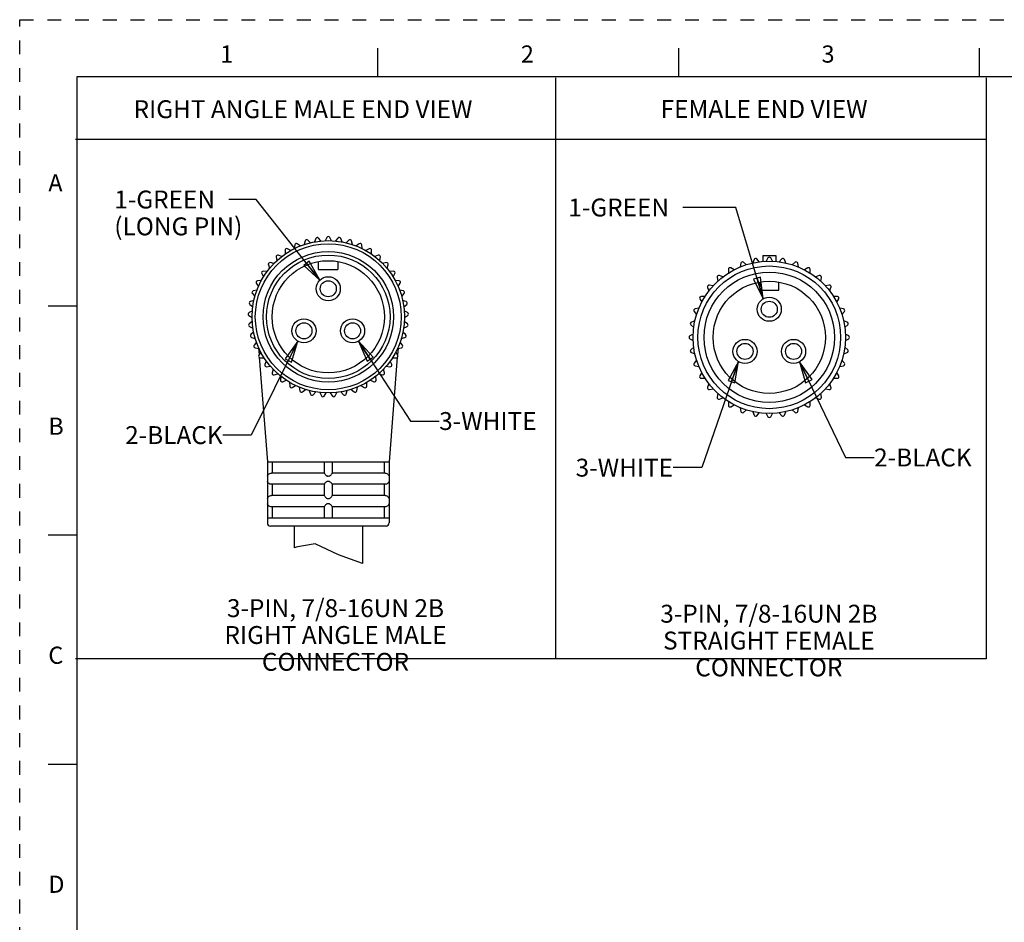
# Model space of a CAD drawing. Units: inches. Extents: x 0 to 22, y 0 to 17.
# Drawn here: x 0 to 8.6, y 9.1 to 17 of the extents above; entities that cross this region are included whole.
import ezdxf

# ---------------------------------------------------------------- set-up
doc = ezdxf.new("R2010")
doc.units = ezdxf.units.IN
doc.header["$LTSCALE"] = 1.21
doc.header["$MEASUREMENT"] = 0
doc.linetypes.add('HIDDEN', pattern=[0.2, 0.1, -0.1])
doc.layers.get('0').update_dxf_attribs({"linetype": 'CONTINUOUS'})
doc.layers.add('AXIS_PART', color=7, linetype='CONTINUOUS')
doc.layers.add('DEFAULT_2', color=8, linetype='HIDDEN')
doc.styles.get("Standard").update_dxf_attribs({"font": 'txt', "width": 0.8})
doc.styles.add('TEXTSTYLE_2', font='txt')
doc.dimstyles.get("Standard").update_dxf_attribs({"dimtxt": 0.15625, "dimasz": 0.1875, "dimexe": 0.18, "dimexo": 0.0625, "dimgap": 0.09, "dimtad": 0, "dimtih": 1, "dimtoh": 1, "dimzin": 4, "dimdsep": 46, "dimtxsty": 'STANDARD', "dimblk": 'CLOSED', "dimblk1": 'CLOSED', "dimblk2": 'CLOSED', "dimcen": 0.09, "dimadec": 0, "dimazin": 0, "dimtp": 0.05, "dimtm": 0.05, "dimtfac": 1, "dimtofl": 0, "dimtmove": 0, "dimatfit": 3, "dimldrblk": 'CLOSED', "dimfxl": 1, "dimtolj": 1, "dimtzin": 4, "dimarcsym": 0})

# ---------------------------------------------------------------- blocks, each defined once
blk = doc.blocks.new('_CLOSED')
at = {"color": 0, "linetype": 'BYBLOCK'}
for p, q in [((0, 0), (-1, 0.167)), ((-1, 0.167), (-1, -0.167)), ((-1, -0.167), (0, 0)), ((-1, 0), (0, 0))]:
    blk.add_line(p, q, dxfattribs=at)

msp = doc.modelspace()

# ---------------------------------------------------------------- linework, layer by layer
at = {"color": 7, "linetype": 'CONTINUOUS'}
for p, q in [((3.125, 16.75), (3.125, 16.5)), ((5.75, 16.75), (5.75, 16.5)), ((8.375, 16.75), (8.375, 16.5)), ((0.5, 16.5), (0.5, 0.5)), ((21.495, 16.5), (0.5, 16.5)), ((2.4499, 15.0241), (2.4231, 15.0435)), ((2.4912, 15.0683), (2.4833, 15.0362)), ((2.5383, 15.052), (2.5146, 15.075)), ((2.5855, 15.09), (2.5731, 15.0594)), ((2.6298, 15.0674), (2.6095, 15.0934)), ((2.6818, 15.0985), (2.6653, 15.0698)), ((2.7226, 15.0698), (2.706, 15.0985)), ((2.7784, 15.0934), (2.758, 15.0674)), ((2.8148, 15.0594), (2.8024, 15.09)), ((2.8733, 15.075), (2.8495, 15.052)), ((2.9046, 15.0362), (2.8966, 15.0683)), ((2.9647, 15.0435), (2.938, 15.0241)), ((2.3164, 14.9867), (2.3176, 14.9537)), ((2.3661, 14.9841), (2.337, 14.9996)), ((2.401, 15.0336), (2.3975, 15.0007)), ((2.9903, 15.0007), (2.9869, 15.0336)), ((3.0509, 14.9996), (3.0217, 14.9841)), ((3.0703, 14.9537), (3.0714, 14.9867)), ((2.2194, 14.8713), (2.187, 14.8782)), ((2.2392, 14.9285), (2.2449, 14.896)), ((2.2888, 14.9328), (2.2578, 14.9441)), ((2.6099, 14.8182), (2.6099, 14.8882)), ((2.7779, 14.8882), (2.7779, 14.8182)), ((3.1301, 14.9441), (3.099, 14.9328)), ((3.1429, 14.896), (3.1487, 14.9285)), ((3.2008, 14.8782), (3.1685, 14.8713)), ((6.2954, 14.8732), (6.2897, 14.8406)), ((6.3435, 14.8602), (6.3182, 14.8815)), ((6.4116, 14.9065), (6.4003, 14.8754)), ((6.4567, 14.8854), (6.4354, 14.9107)), ((6.4877, 14.9401), (6.4877, 14.8888)), ((6.4877, 14.9401), (6.6, 14.9401)), ((6.5317, 14.9191), (6.5152, 14.8905)), ((6.5725, 14.8905), (6.556, 14.9191)), ((6.6, 14.9401), (6.6, 14.8888)), ((6.6522, 14.9107), (6.631, 14.8854)), ((6.6874, 14.8754), (6.6761, 14.9065)), ((6.7695, 14.8815), (6.7442, 14.8602)), ((6.798, 14.8406), (6.7923, 14.8732)), ((2.1591, 14.8007), (2.1262, 14.803)), ((2.1708, 14.8602), (2.181, 14.8287)), ((2.6099, 14.8182), (2.7779, 14.8182)), ((3.2068, 14.8287), (3.217, 14.8602)), ((3.2617, 14.803), (3.2287, 14.8007)), ((6.1868, 14.8202), (6.1868, 14.7872)), ((6.2365, 14.8158), (6.2078, 14.8323)), ((6.8798, 14.8323), (6.8512, 14.8158)), ((6.9008, 14.7872), (6.9008, 14.8202)), ((2.0657, 14.6983), (2.0842, 14.671)), ((2.1093, 14.7224), (2.0764, 14.7201)), ((2.1126, 14.7829), (2.1271, 14.7532)), ((3.2607, 14.7532), (3.2752, 14.7829)), ((3.3115, 14.7201), (3.2785, 14.7224)), ((3.3036, 14.671), (3.3221, 14.6983)), ((6.0891, 14.7492), (6.0948, 14.7167)), ((6.1387, 14.7535), (6.1077, 14.7648)), ((6.4598, 14.7089), (6.4598, 14.6389)), ((6.6278, 14.6389), (6.6278, 14.7089)), ((6.98, 14.7648), (6.949, 14.7535)), ((6.9928, 14.7167), (6.9986, 14.7492)), ((2.0709, 14.638), (2.0386, 14.6311)), ((3.3493, 14.6311), (3.3169, 14.638)), ((6.0052, 14.6623), (6.0165, 14.6312)), ((6.0533, 14.6751), (6.0208, 14.6809)), ((6.4598, 14.6389), (6.6278, 14.6389)), ((7.0669, 14.6809), (7.0344, 14.6751)), ((7.0712, 14.6312), (7.0825, 14.6623)), ((2.0446, 14.549), (2.0136, 14.5377)), ((2.0311, 14.6081), (2.0532, 14.5835)), ((3.3346, 14.5835), (3.3567, 14.6081)), ((3.3743, 14.5377), (3.3432, 14.549)), ((5.9376, 14.5621), (5.9542, 14.5335)), ((5.9828, 14.5831), (5.9498, 14.5831)), ((7.1379, 14.5831), (7.1049, 14.5831)), ((7.1335, 14.5335), (7.1501, 14.5621)), ((0.25, 14.5), (0.5, 14.5)), ((2.0309, 14.4573), (2.0018, 14.4418)), ((2.0093, 14.5139), (2.0347, 14.4926)), ((3.3532, 14.4926), (3.3785, 14.5139)), ((3.3861, 14.4418), (3.3569, 14.4573)), ((5.8885, 14.4518), (5.9097, 14.4264)), ((5.9293, 14.4803), (5.8968, 14.4745)), ((7.1909, 14.4745), (7.1584, 14.4803)), ((7.178, 14.4264), (7.1992, 14.4518)), ((2.0009, 14.4175), (2.0289, 14.4)), ((2.0302, 14.3645), (2.0034, 14.3451)), ((3.3844, 14.3451), (3.3577, 14.3645)), ((3.3589, 14.4), (3.3869, 14.4175)), ((5.8945, 14.3697), (5.8635, 14.3584)), ((7.2242, 14.3584), (7.1932, 14.3697)), ((2.006, 14.321), (2.0362, 14.3075)), ((2.0423, 14.2725), (2.0186, 14.2496)), ((3.3693, 14.2496), (3.3455, 14.2725)), ((3.3517, 14.3075), (3.3819, 14.321)), ((5.8593, 14.3345), (5.8846, 14.3133)), ((7.2031, 14.3133), (7.2284, 14.3345)), ((2.0244, 14.226), (2.0562, 14.2169)), ((2.0672, 14.1831), (2.0468, 14.1571)), ((3.341, 14.1571), (3.3207, 14.1831)), ((3.3316, 14.2169), (3.3634, 14.226)), ((5.8795, 14.2548), (5.8508, 14.2383)), ((5.8508, 14.214), (5.8795, 14.1975)), ((7.2368, 14.2383), (7.2082, 14.2548)), ((7.2082, 14.1975), (7.2368, 14.214)), ((2.0559, 14.1346), (2.0886, 14.13)), ((2.1042, 14.0981), (2.0877, 14.0695)), ((3.3001, 14.0695), (3.2836, 14.0981)), ((3.2992, 14.13), (3.3319, 14.1346)), ((5.8846, 14.139), (5.8593, 14.1177)), ((7.2284, 14.1177), (7.2031, 14.139)), ((2.0998, 14.0485), (2.1329, 14.0485)), ((2.1527, 14.019), (2.1404, 13.9884)), ((3.2475, 13.9884), (3.2351, 14.019)), ((3.255, 14.0485), (3.288, 14.0485)), ((5.8635, 14.0939), (5.8945, 14.0826)), ((5.9097, 14.0258), (5.8885, 14.0005)), ((7.1992, 14.0005), (7.178, 14.0258)), ((7.1932, 14.0826), (7.2242, 14.0939)), ((2.1553, 13.9692), (2.188, 13.9738)), ((2.2118, 13.9474), (2.2038, 13.9154)), ((3.184, 13.9154), (3.176, 13.9474)), ((3.1998, 13.9738), (3.2325, 13.9692)), ((5.8968, 13.9777), (5.9293, 13.972)), ((7.1584, 13.972), (7.1909, 13.9777)), ((2.2212, 13.8985), (2.253, 13.9076)), ((2.2802, 13.8848), (2.2768, 13.8519)), ((2.2964, 13.8377), (2.3266, 13.8511)), ((3.0613, 13.8511), (3.0914, 13.8377)), ((3.1111, 13.8519), (3.1076, 13.8848)), ((3.1348, 13.9076), (3.1666, 13.8985)), ((5.9542, 13.9187), (5.9376, 13.8901)), ((5.9498, 13.8691), (5.9828, 13.8691)), ((7.1049, 13.8691), (7.1379, 13.8691)), ((7.1501, 13.8901), (7.1335, 13.9187)), ((2.3567, 13.8323), (2.3579, 13.7993)), ((2.3793, 13.7879), (2.4073, 13.8054)), ((2.4398, 13.7909), (2.4455, 13.7584)), ((2.4683, 13.7501), (2.4936, 13.7713)), ((2.5278, 13.7615), (2.538, 13.7301)), ((2.8499, 13.7301), (2.8601, 13.7615)), ((2.8942, 13.7713), (2.9195, 13.7501)), ((2.9423, 13.7584), (2.9481, 13.7909)), ((2.9805, 13.8054), (3.0086, 13.7879)), ((3.03, 13.7993), (3.0311, 13.8323)), ((6.0165, 13.821), (6.0052, 13.79)), ((6.0208, 13.7714), (6.0533, 13.7771)), ((7.0344, 13.7771), (7.0669, 13.7714)), ((7.0825, 13.79), (7.0712, 13.821)), ((2.5617, 13.7251), (2.5838, 13.7496)), ((2.619, 13.7447), (2.6335, 13.715)), ((2.6577, 13.7133), (2.6762, 13.7407)), ((2.7117, 13.7407), (2.7302, 13.7133)), ((2.7544, 13.715), (2.7688, 13.7447)), ((2.804, 13.7496), (2.8261, 13.7251)), ((6.0948, 13.7356), (6.0891, 13.7031)), ((6.1077, 13.6875), (6.1387, 13.6988)), ((6.949, 13.6988), (6.98, 13.6875)), ((6.9986, 13.7031), (6.9928, 13.7356)), ((6.1868, 13.6651), (6.1868, 13.632)), ((6.2078, 13.6199), (6.2365, 13.6364)), ((6.2897, 13.6116), (6.2954, 13.5791)), ((6.3182, 13.5708), (6.3435, 13.592)), ((6.7442, 13.592), (6.7695, 13.5708)), ((6.7923, 13.5791), (6.798, 13.6116)), ((6.8512, 13.6364), (6.8798, 13.6199)), ((6.9008, 13.632), (6.9008, 13.6651)), ((6.4003, 13.5768), (6.4116, 13.5458)), ((6.4354, 13.5416), (6.4567, 13.5669)), ((6.5152, 13.5617), (6.5317, 13.5331)), ((6.556, 13.5331), (6.5725, 13.5617)), ((6.631, 13.5669), (6.6522, 13.5416)), ((6.6761, 13.5458), (6.6874, 13.5768)), ((2.1633, 13.1385), (2.1633, 13.0151)), ((2.2052, 13.1385), (2.2052, 13.0405)), ((2.6589, 13.1385), (2.6589, 13.0398)), ((2.7289, 13.1385), (2.7289, 13.0398)), ((3.1827, 13.1385), (3.1827, 13.0405)), ((3.2245, 13.1385), (3.2245, 13.0151)), ((2.1633, 13.0153), (2.1619, 13.0055)), ((2.1619, 13.0055), (2.1619, 12.9775)), ((2.6589, 13.0405), (2.1982, 13.0405)), ((2.6589, 13.0398), (2.6599, 13.0375)), ((3.1897, 13.0405), (2.7289, 13.0405)), ((3.2245, 13.0153), (3.2259, 13.0055)), ((3.2259, 13.0055), (3.2259, 12.9775)), ((2.1619, 12.9775), (2.1633, 12.9677)), ((2.1633, 12.9678), (2.1633, 12.8191)), ((2.6589, 12.9425), (2.1982, 12.9425)), ((2.2052, 12.9425), (2.2052, 12.8445)), ((2.6589, 12.9431), (2.6589, 12.8438)), ((2.7289, 12.9431), (2.728, 12.9453)), ((2.7289, 12.9431), (2.7289, 12.8438)), ((3.1897, 12.9425), (2.7289, 12.9425)), ((3.1827, 12.9425), (3.1827, 12.8445)), ((3.2259, 12.9775), (3.2245, 12.9677)), ((3.2245, 12.9678), (3.2245, 12.8191)), ((2.1633, 12.8193), (2.1619, 12.8095)), ((2.1619, 12.8095), (2.1619, 12.7815)), ((2.6589, 12.8445), (2.1982, 12.8445)), ((2.6589, 12.8438), (2.6599, 12.8415)), ((3.1897, 12.8445), (2.7289, 12.8445)), ((3.2245, 12.8193), (3.2259, 12.8095)), ((3.2259, 12.8095), (3.2259, 12.7815)), ((2.1619, 12.7815), (2.1633, 12.7717)), ((2.1633, 12.7718), (2.1633, 12.6485)), ((2.6589, 12.7465), (2.1982, 12.7465)), ((2.2052, 12.7465), (2.2052, 12.6485)), ((2.6589, 12.7471), (2.6589, 12.6485)), ((2.7289, 12.7471), (2.728, 12.7493)), ((2.7289, 12.7471), (2.7289, 12.6485)), ((3.1897, 12.7465), (2.7289, 12.7465)), ((3.1827, 12.7465), (3.1827, 12.6485)), ((3.2259, 12.7815), (3.2245, 12.7717)), ((3.2245, 12.7718), (3.2245, 12.6485)), ((3.1979, 12.5785), (2.1899, 12.5785)), ((0.5, 12.5), (0.25, 12.5)), ((2.4092, 12.3917), (2.3964, 12.3882)), ((2.4107, 12.3931), (2.4092, 12.3917)), ((2.5793, 12.4229), (2.4107, 12.3931)), ((2.783, 12.3278), (2.5793, 12.4229)), ((2.9914, 12.2523), (2.783, 12.3278)), ((0.25, 10.5), (0.5, 10.5))]:
    msp.add_line(p, q, dxfattribs=at)
at = {"color": 2, "linetype": 'CONTINUOUS'}
for p, q in [((4.6784, 16.4929), (4.6784, 11.4181)), ((8.4358, 16.4929), (8.4358, 11.4181)), ((8.4358, 15.954), (0.4869, 15.954)), ((8.4358, 11.4181), (0.4869, 11.4181))]:
    msp.add_line(p, q, dxfattribs=at)
at = {"color": 7, "linetype": 'CONTINUOUS'}
for points in [[(2.1633, 13.0151), (2.1636, 13.0158), (2.1643, 13.0177), (2.1656, 13.0204), (2.1673, 13.0234), (2.1698, 13.0268), (2.1732, 13.0305), (2.1779, 13.0342), (2.184, 13.0375), (2.1913, 13.0398)], [(2.1913, 13.0398), (2.1947, 13.0403), (2.1982, 13.0405)], [(2.6599, 13.0375), (2.6624, 13.0341), (2.6657, 13.0303), (2.6691, 13.0267), (2.6726, 13.0233), (2.676, 13.0203), (2.6795, 13.0177), (2.683, 13.0158), (2.6869, 13.0151)], [(2.6869, 13.0151), (2.6904, 13.0152), (2.6939, 13.0153)], [(2.6939, 13.0153), (2.6974, 13.0152), (2.7009, 13.0151)], [(2.7009, 13.0151), (2.7048, 13.0158), (2.7084, 13.0177), (2.7119, 13.0204), (2.7154, 13.0234), (2.7188, 13.0268), (2.7223, 13.0305), (2.7255, 13.0342), (2.7279, 13.0375), (2.7289, 13.0398)], [(3.1897, 13.0405), (3.1931, 13.0403), (3.1965, 13.0398)], [(3.1965, 13.0398), (3.2039, 13.0375), (3.2101, 13.0341), (3.2148, 13.0303), (3.2181, 13.0267), (3.2206, 13.0233), (3.2223, 13.0203), (3.2235, 13.0177), (3.2242, 13.0158), (3.2245, 13.0151)], [(2.1913, 12.9431), (2.1841, 12.9453), (2.178, 12.9487), (2.1733, 12.9524), (2.1698, 12.9561), (2.1673, 12.9595), (2.1655, 12.9626), (2.1643, 12.9652), (2.1636, 12.9671), (2.1633, 12.9678)], [(2.1982, 12.9425), (2.1947, 12.9426), (2.1913, 12.9431)], [(2.6869, 12.9678), (2.6824, 12.9668), (2.6783, 12.9644), (2.6745, 12.9613), (2.6709, 12.958), (2.6676, 12.9546), (2.6646, 12.9513), (2.6618, 12.9481), (2.6598, 12.9452), (2.6589, 12.9431)], [(2.6939, 12.9677), (2.6904, 12.9677), (2.6869, 12.9678)], [(2.7009, 12.9678), (2.6974, 12.9677), (2.6939, 12.9677)], [(2.728, 12.9453), (2.7255, 12.9487), (2.7223, 12.9524), (2.7189, 12.9561), (2.7153, 12.9595), (2.7118, 12.9626), (2.7084, 12.9652), (2.7048, 12.9671), (2.7009, 12.9678)], [(3.1965, 12.9431), (3.1931, 12.9426), (3.1897, 12.9425)], [(3.2245, 12.9678), (3.2241, 12.9668), (3.2232, 12.9644), (3.2216, 12.9613), (3.2195, 12.958), (3.2167, 12.9546), (3.2134, 12.9513), (3.209, 12.9481), (3.2034, 12.9452), (3.1965, 12.9431)], [(2.1633, 12.8191), (2.1636, 12.8198), (2.1643, 12.8217), (2.1656, 12.8244), (2.1673, 12.8274), (2.1698, 12.8308), (2.1732, 12.8345), (2.1779, 12.8382), (2.184, 12.8415), (2.1913, 12.8438)], [(2.1913, 12.8438), (2.1947, 12.8443), (2.1982, 12.8445)], [(2.6599, 12.8415), (2.6624, 12.8381), (2.6657, 12.8343), (2.6691, 12.8307), (2.6726, 12.8273), (2.676, 12.8243), (2.6795, 12.8217), (2.683, 12.8198), (2.6869, 12.8191)], [(2.6869, 12.8191), (2.6904, 12.8192), (2.6939, 12.8193)], [(2.6939, 12.8193), (2.6974, 12.8192), (2.7009, 12.8191)], [(2.7009, 12.8191), (2.7048, 12.8198), (2.7084, 12.8217), (2.7119, 12.8244), (2.7154, 12.8274), (2.7188, 12.8308), (2.7223, 12.8345), (2.7255, 12.8382), (2.7279, 12.8415), (2.7289, 12.8438)], [(3.1897, 12.8445), (3.1931, 12.8443), (3.1965, 12.8438)], [(3.1965, 12.8438), (3.2039, 12.8415), (3.2101, 12.8381), (3.2148, 12.8343), (3.2181, 12.8307), (3.2206, 12.8273), (3.2223, 12.8243), (3.2235, 12.8217), (3.2242, 12.8198), (3.2245, 12.8191)], [(2.1913, 12.7471), (2.1841, 12.7493), (2.178, 12.7527), (2.1733, 12.7564), (2.1698, 12.7601), (2.1673, 12.7635), (2.1655, 12.7666), (2.1643, 12.7692), (2.1636, 12.7711), (2.1633, 12.7718)], [(2.1982, 12.7465), (2.1947, 12.7466), (2.1913, 12.7471)], [(2.6869, 12.7718), (2.6824, 12.7708), (2.6783, 12.7684), (2.6745, 12.7653), (2.6709, 12.762), (2.6676, 12.7586), (2.6646, 12.7553), (2.6618, 12.7521), (2.6598, 12.7492), (2.6589, 12.7471)], [(2.6939, 12.7717), (2.6904, 12.7717), (2.6869, 12.7718)], [(2.7009, 12.7718), (2.6974, 12.7717), (2.6939, 12.7717)], [(2.728, 12.7493), (2.7255, 12.7527), (2.7223, 12.7564), (2.7189, 12.7601), (2.7153, 12.7635), (2.7118, 12.7666), (2.7084, 12.7692), (2.7048, 12.7711), (2.7009, 12.7718)], [(3.1965, 12.7471), (3.1931, 12.7466), (3.1897, 12.7465)], [(3.2245, 12.7718), (3.2241, 12.7708), (3.2232, 12.7684), (3.2216, 12.7653), (3.2195, 12.762), (3.2167, 12.7586), (3.2134, 12.7553), (3.209, 12.7521), (3.2034, 12.7492), (3.1965, 12.7471)]]:
    msp.add_lwpolyline(points, dxfattribs=at)
for centre, radius in [((2.6939, 14.4055), 0.665), ((2.6939, 14.4055), 0.49), ((6.5438, 14.2261), 0.665), ((6.5438, 14.2261), 0.49), ((6.5438, 14.4711), 0.07), ((6.3317, 14.1036), 0.07)]:
    msp.add_circle(centre, radius, dxfattribs=at)
for centre, radius, start, end in [((2.4149, 15.0321), 0.014, 54, 174), ((2.5048, 15.0649), 0.014, 46, 166), ((2.5984, 15.0848), 0.014, 38, 158), ((2.6939, 15.0915), 0.014, 30, 150), ((2.7894, 15.0848), 0.014, 22, 142), ((2.883, 15.0649), 0.014, 14, 134), ((2.9729, 15.0321), 0.014, 6, 126), ((2.3304, 14.9872), 0.014, 62, 182), ((3.0574, 14.9872), 0.014, 358, 118), ((2.1841, 14.8645), 0.014, 78, 198), ((2.253, 14.931), 0.014, 70, 190), ((3.1349, 14.931), 0.014, 350, 110), ((3.2037, 14.8645), 0.014, 342, 102), ((6.3092, 14.8708), 0.014, 50, 170), ((6.4247, 14.9017), 0.014, 40, 160), ((6.5438, 14.9121), 0.014, 30, 150), ((6.663, 14.9017), 0.014, 20, 140), ((6.7785, 14.8708), 0.014, 10, 130), ((2.1252, 14.7891), 0.014, 86, 206), ((3.2626, 14.7891), 0.014, 334, 94), ((6.2008, 14.8202), 0.014, 60, 180), ((6.8868, 14.8202), 0.014, 0, 120), ((2.0773, 14.7062), 0.014, 94, 214), ((3.3105, 14.7062), 0.014, 326, 86), ((6.1029, 14.7516), 0.014, 70, 190), ((6.9848, 14.7516), 0.014, 350, 110), ((2.0415, 14.6174), 0.014, 102, 222), ((3.3463, 14.6174), 0.014, 318, 78), ((6.0183, 14.6671), 0.014, 80, 200), ((7.0694, 14.6671), 0.014, 340, 100), ((2.0183, 14.5246), 0.014, 110, 230), ((3.3695, 14.5246), 0.014, 310, 70), ((5.9498, 14.5691), 0.014, 90, 210), ((7.1379, 14.5691), 0.014, 330, 90), ((2.0083, 14.4294), 0.014, 118, 238), ((3.3795, 14.4294), 0.014, 302, 62), ((5.8992, 14.4608), 0.014, 100, 220), ((7.1885, 14.4608), 0.014, 320, 80), ((5.8683, 14.3453), 0.014, 110, 230), ((7.2194, 14.3453), 0.014, 310, 70), ((2.0117, 14.3337), 0.014, 126, 246), ((3.3762, 14.3337), 0.014, 294, 54), ((2.0283, 14.2395), 0.014, 134, 254), ((3.3595, 14.2395), 0.014, 286, 46), ((5.8578, 14.2261), 0.014, 120, 240), ((7.2298, 14.2261), 0.014, 300, 60), ((2.0579, 14.1485), 0.014, 142, 262), ((3.33, 14.1485), 0.014, 278, 38), ((5.8683, 14.107), 0.014, 130, 250), ((7.2194, 14.107), 0.014, 290, 50), ((2.0998, 14.0625), 0.014, 150, 270), ((3.288, 14.0625), 0.014, 270, 30), ((2.1533, 13.9831), 0.014, 158, 278), ((3.2345, 13.9831), 0.014, 262, 22), ((5.8992, 13.9915), 0.014, 140, 260), ((7.1885, 13.9915), 0.014, 280, 40), ((2.2174, 13.912), 0.014, 166, 286), ((2.2907, 13.8505), 0.014, 174, 294), ((3.0971, 13.8505), 0.014, 246, 6), ((3.1705, 13.912), 0.014, 254, 14), ((5.9498, 13.8831), 0.014, 150, 270), ((7.1379, 13.8831), 0.014, 270, 30), ((2.3719, 13.7998), 0.014, 182, 302), ((2.4593, 13.7608), 0.014, 190, 310), ((2.9285, 13.7608), 0.014, 230, 350), ((3.016, 13.7998), 0.014, 238, 358), ((6.0183, 13.7852), 0.014, 160, 280), ((7.0694, 13.7852), 0.014, 260, 20), ((2.5513, 13.7344), 0.014, 198, 318), ((2.6461, 13.7211), 0.014, 206, 326), ((2.7418, 13.7211), 0.014, 214, 334), ((2.8365, 13.7344), 0.014, 222, 342), ((6.1029, 13.7006), 0.014, 170, 290), ((6.9848, 13.7006), 0.014, 250, 10), ((6.2008, 13.632), 0.014, 180, 300), ((6.8868, 13.632), 0.014, 240, 360), ((6.3092, 13.5815), 0.014, 190, 310), ((6.4247, 13.5506), 0.014, 200, 320), ((6.5438, 13.5401), 0.014, 210, 330), ((6.663, 13.5506), 0.014, 220, 340), ((6.7785, 13.5815), 0.014, 230, 350), ((2.1899, 12.6065), 0.028, 180, 270), ((3.1979, 12.6065), 0.028, 270, 360)]:
    msp.add_arc(centre, radius, start, end, dxfattribs=at)
at = {"layer": 'AXIS_PART', "color": 7, "linetype": 'CONTINUOUS'}
for p, q in [((2.0852, 14.1305), (2.0896, 14.0728)), ((3.3027, 14.1305), (3.2982, 14.0728)), ((2.0913, 14.0519), (2.1619, 13.1385)), ((3.2966, 14.0519), (3.2259, 13.1385)), ((2.1619, 13.1385), (3.2259, 13.1385)), ((2.1619, 12.6485), (3.2259, 12.6485)), ((2.1619, 12.6485), (2.1619, 12.6065)), ((3.2259, 12.6485), (3.2259, 12.6065)), ((2.3964, 12.5785), (2.3964, 12.3882)), ((2.9914, 12.5785), (2.9914, 12.2523))]:
    msp.add_line(p, q, dxfattribs=at)
for centre, radius in [((2.6939, 14.4055), 0.637), ((2.6939, 14.4055), 0.5698), ((2.6939, 14.4055), 0.539), ((6.5438, 14.2261), 0.623), ((6.5438, 14.2261), 0.5698), ((2.6939, 14.6505), 0.105), ((2.6939, 14.6505), 0.07), ((6.5438, 14.4711), 0.105), ((2.4817, 14.283), 0.105), ((2.9061, 14.283), 0.105), ((2.4817, 14.283), 0.07), ((2.9061, 14.283), 0.07), ((6.3317, 14.1036), 0.105), ((6.756, 14.1036), 0.105), ((6.756, 14.1036), 0.07)]:
    msp.add_circle(centre, radius, dxfattribs=at)
at = {"layer": 'DEFAULT_2', "color": 8, "linetype": 'HIDDEN'}
for p, q in [((0, 0), (0, 17)), ((0, 17), (22, 17))]:
    msp.add_line(p, q, dxfattribs=at)

# ---------------------------------------------------------------- texts
at = {"color": 2, "linetype": 'CONTINUOUS', "char_height": 0.15, "attachment_point": 1, "line_spacing_factor": 0.9, "style": 'TEXTSTYLE_2'}
for s, insert, width in [('\\Q0.000018724;1', (1.75, 16.775), 0.0625), ('\\Q0.000018724;2', (4.375, 16.775), 0.1375), ('\\Q0.000018724;3', (7, 16.775), 0.1375), ('\\Q0.000018724;A', (0.25, 15.65), 0.15), ('\\Q0.000018724;B', (0.25, 13.525), 0.1375), ('\\Q0.000018724;C', (0.25, 11.525), 0.15), ('\\Q0.000018724;D', (0.25, 9.525), 0.15)]:
    msp.add_mtext(s, dxfattribs=dict(at, insert=insert, width=width))
at = {"color": 2, "linetype": 'CONTINUOUS', "char_height": 0.15625, "line_spacing_factor": 0.9}
for s, insert, width, attachment_point in [('RIGHT ANGLE MALE END VIEW', (0.9941, 16.2964), 3.125, 1), ('FEMALE END VIEW', (5.5951, 16.2976), 1.875, 1), ('1-GREEN \\P(LONG PIN)', (0.8256, 15.5076), 1.25, 1), ('1-GREEN ', (4.7893, 15.4382), 1, 1), ('3-WHITE', (3.6617, 13.5734), 0.875, 1), ('2-BLACK', (1.772, 13.4505), 0.875, 3), ('2-BLACK', (7.4589, 13.2549), 0.875, 1), ('3-WHITE', (5.7038, 13.1662), 0.875, 3), ('3-PIN, 7/8-16UN 2B\\PRIGHT ANGLE MALE CONNECTOR', (2.7569, 11.9393), 3.25, 2), ('3-PIN, 7/8-16UN 2B\\PSTRAIGHT FEMALE CONNECTOR', (6.5399, 11.8906), 3.125, 2)]:
    msp.add_mtext(s, dxfattribs=dict(at, insert=insert, width=width, attachment_point=attachment_point))

# ---------------------------------------------------------------- leaders
at = {"color": 2, "linetype": 'CONTINUOUS'}
for points in [[(2.6197, 14.7247), (2.0649, 15.4294), (1.8256, 15.4294)], [(6.4913, 14.5621), (6.2512, 15.3601), (5.7893, 15.3601)], [(2.4292, 14.192), (2.022, 13.3724), (1.772, 13.3724)], [(2.9586, 14.192), (3.4117, 13.4953), (3.6617, 13.4953)], [(6.2753, 14.015), (5.9538, 13.0881), (5.7038, 13.0881)], [(6.8085, 14.0127), (7.2089, 13.1768), (7.4589, 13.1768)]]:
    msp.add_leader(points, dimstyle='STANDARD', override={"dimtad": 0}, dxfattribs=at)

doc.saveas('drawing.dxf')
